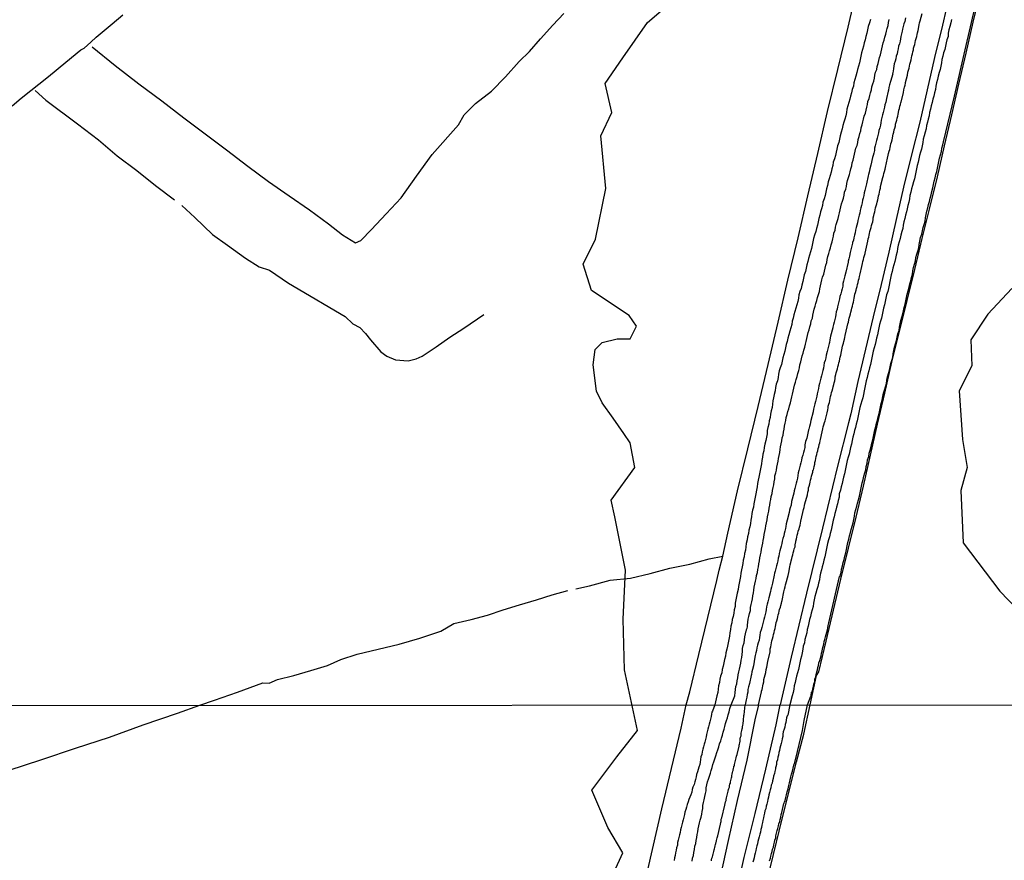
# Model space of a CAD drawing. Units: millimetres. Extents: x 192780 to 195188, y 1652122 to 1654894.
# Drawn here: x 193849 to 193965, y 1652658 to 1652757 of the extents above; entities that cross this region are included whole.
import ezdxf

# ---------------------------------------------------------------- set-up
doc = ezdxf.new("R2010")
doc.units = ezdxf.units.MM
for name, color, linetype in [('V-BANHADO', 3, 'Continuous'), ('V-CANAL', 4, 'Continuous'), ('V-LOTE', 1, 'Continuous'), ('V-REFERENCIA', 42, 'Continuous'), ('V-TESTADA', 5, 'Continuous'), ('V-VALETA', 6, 'Continuous'), ('X-LIMITE_1000', 7, 'Continuous')]:
    doc.layers.add(name, color=color, linetype=linetype)

msp = doc.modelspace()

# ---------------------------------------------------------------- linework, layer by layer
at = {"layer": 'V-BANHADO'}
for points in [[(193936.48, 1652654.9), (193938.53, 1652663.27), (193940.2, 1652669.99), (193941.09, 1652673.21), (193942.58, 1652680.12), (193942.82, 1652680.53), (193943.68, 1652684.16), (193944.54, 1652687.79), (193945.4, 1652691.42), (193946.31, 1652695.06), (193947.22, 1652698.7), (193948.08, 1652702.34), (193948.91, 1652705.98), (193949.74, 1652709.62), (193950.57, 1652713.26), (193951.43, 1652716.89), (193952.32, 1652720.52), (193953.21, 1652724.15), (193954.1, 1652727.78), (193954.99, 1652731.41), (193955.88, 1652735.04), (193956.77, 1652738.67), (193957.61, 1652742.3), (193958.45, 1652745.93), (193959.29, 1652749.56), (193960.13, 1652753.19), (193960.97, 1652756.82), (193961.81, 1652760.45)], [(193918.8, 1652657.06), (193919.81, 1652659.28), (193918.06, 1652662.25), (193916.15, 1652666.64), (193919.11, 1652670.56), (193921.54, 1652673.66), (193920.02, 1652680.78), (193920.02, 1652680.78), (193919.84, 1652686.71), (193920.11, 1652692.49), (193918.85, 1652698.73), (193918.45, 1652700.7), (193921.23, 1652704.53), (193920.65, 1652707.44), (193919.93, 1652708.53), (193918.67, 1652710.31), (193917.37, 1652712.11), (193916.7, 1652713.51), (193916.34, 1652716.59), (193916.56, 1652718.38), (193917.37, 1652719.23), (193919.16, 1652719.64), (193920.67, 1652719.64), (193921.43, 1652721.15), (193920.56, 1652722.37), (193916.14, 1652725.31), (193915.15, 1652728.4), (193916.59, 1652731.36), (193917.8, 1652737.3), (193917.22, 1652743.47), (193918.52, 1652746.24), (193917.75, 1652749.63), (193919.82, 1652752.63), (193922.69, 1652756.78), (193924.58, 1652758.39)], [(193965.49, 1652725.55), (193962.68, 1652722.54), (193960.68, 1652719.51), (193960.8, 1652716.49), (193959.33, 1652713.53), (193959.71, 1652707.81), (193960.25, 1652704.53), (193959.5, 1652701.83), (193959.81, 1652695.68), (193964.08, 1652690.02), (193967.19, 1652686.81)]]:
    msp.add_lwpolyline(points, dxfattribs=at)
at = {"layer": 'V-CANAL'}
for points in [[(193937.04, 1652658.35), (193937.15, 1652658.65), (193937.19, 1652658.91), (193937.28, 1652659.21), (193937.34, 1652659.46), (193937.41, 1652659.72), (193937.49, 1652659.97), (193937.53, 1652660.23), (193937.64, 1652660.53), (193937.68, 1652660.78), (193937.77, 1652661.04), (193937.79, 1652661.3), (193937.87, 1652661.59), (193937.94, 1652661.89), (193938, 1652662.15), (193938.11, 1652662.45), (193938.15, 1652662.7), (193938.24, 1652662.96), (193938.28, 1652663.21), (193938.36, 1652663.47), (193938.41, 1652663.77), (193938.49, 1652664.02), (193938.72, 1652665.06), (193938.77, 1652665.11), (193938.81, 1652665.28), (193938.83, 1652665.32), (193938.88, 1652665.43), (193938.94, 1652665.77), (193939.03, 1652666.11), (193939.13, 1652666.45), (193939.22, 1652666.8), (193939.3, 1652667.18), (193939.39, 1652667.52), (193939.39, 1652667.52), (193939.47, 1652667.86), (193939.54, 1652668.2), (193939.62, 1652668.54), (193939.73, 1652668.89), (193939.81, 1652669.23), (193939.9, 1652669.57), (193940.01, 1652669.91), (193940.09, 1652670.25), (193940.13, 1652670.35), (193940.91, 1652673.64), (193941.11, 1652674.82), (193941.51, 1652676.68), (193941.9, 1652677.69), (193941.93, 1652677.73), (193941.95, 1652677.92), (193941.99, 1652677.99), (193941.99, 1652678.14), (193942.04, 1652678.18), (193942.08, 1652678.29), (193942.12, 1652678.55), (193942.21, 1652678.85), (193942.25, 1652679.11), (193942.36, 1652679.41), (193942.36, 1652679.67), (193942.47, 1652679.97), (193942.53, 1652680.23), (193942.59, 1652680.53), (193942.68, 1652680.78), (193942.72, 1652681.04), (193942.81, 1652681.3), (193942.85, 1652681.6), (193942.96, 1652681.86), (193943.02, 1652682.16), (193943.11, 1652682.42), (193943.15, 1652682.72), (193943.22, 1652682.97), (193943.28, 1652683.23), (193943.34, 1652683.53), (193943.41, 1652683.79), (193943.48, 1652684.09), (193943.54, 1652684.35), (193943.61, 1652684.65), (193943.69, 1652684.91), (193943.76, 1652685.21), (193943.84, 1652685.46), (193943.91, 1652685.72), (193943.93, 1652685.98), (193943.99, 1652686.28), (193945.26, 1652691.74), (193945.34, 1652691.77), (193945.39, 1652691.97), (193945.43, 1652692.14), (193945.45, 1652692.21), (193945.49, 1652692.59), (193945.6, 1652692.98), (193945.71, 1652693.37), (193945.8, 1652693.75), (193945.9, 1652694.14), (193945.99, 1652694.52), (193946.1, 1652694.91), (193946.18, 1652695.34), (193946.24, 1652695.73), (193946.35, 1652696.11), (193946.44, 1652696.5), (193946.55, 1652696.89), (193946.63, 1652697.27), (193946.76, 1652697.66), (193946.85, 1652698.05), (193946.95, 1652698.43), (193947.02, 1652698.82), (193947.08, 1652699.21), (193947.19, 1652699.59), (193947.28, 1652699.98), (193947.38, 1652700.36), (193947.49, 1652700.75), (193947.6, 1652701.18), (193947.68, 1652701.57), (193947.75, 1652701.95), (193947.83, 1652702.34), (193947.94, 1652702.73), (193948.03, 1652703.11), (193948.13, 1652703.5), (193948.22, 1652703.89), (193948.35, 1652704.27), (193948.41, 1652704.66), (193948.5, 1652705.05), (193948.56, 1652705.43), (193948.69, 1652705.82), (193948.76, 1652706.2), (193948.86, 1652706.59), (193948.97, 1652707.02), (193949.08, 1652707.41), (193949.19, 1652707.79), (193949.25, 1652708.18), (193949.32, 1652708.57), (193949.42, 1652708.95), (193949.53, 1652709.34), (193949.62, 1652709.73), (193949.72, 1652710.11), (193949.81, 1652710.5), (193949.94, 1652710.89), (193950, 1652711.27), (193950.07, 1652711.66), (193950.15, 1652712.05), (193950.28, 1652712.43), (193950.37, 1652712.86), (193950.45, 1652713.25), (193950.56, 1652713.63), (193950.67, 1652714.02), (193950.78, 1652714.41), (193950.82, 1652714.79), (193950.91, 1652715.18), (193950.91, 1652715.18), (193951.01, 1652715.57), (193951.12, 1652715.95), (193951.21, 1652716.34), (193951.31, 1652716.73), (193951.4, 1652717.11), (193951.51, 1652717.5), (193951.57, 1652717.89), (193951.66, 1652718.27), (193951.74, 1652718.66), (193951.85, 1652719.04), (193951.94, 1652719.43), (193952.04, 1652719.86), (193952.13, 1652720.25), (193952.26, 1652720.63), (193952.32, 1652721.02), (193952.39, 1652721.41), (193952.47, 1652721.79), (193952.6, 1652722.18), (193952.69, 1652722.57), (193952.77, 1652722.95), (193952.86, 1652723.34), (193952.99, 1652723.73), (193953.05, 1652724.11), (193953.14, 1652724.5), (193953.2, 1652724.88), (193953.33, 1652725.27), (193953.44, 1652725.7), (193953.52, 1652726.09), (193953.63, 1652726.47), (193953.72, 1652726.86), (193953.82, 1652727.25), (193953.89, 1652727.63), (193953.97, 1652728.02), (193954.06, 1652728.41), (193954.19, 1652728.79), (193954.25, 1652729.18), (193954.36, 1652729.57), (193954.45, 1652729.95), (193954.58, 1652730.34), (193954.62, 1652730.72), (193954.7, 1652731.11), (193954.79, 1652731.54), (193954.92, 1652731.93), (193955, 1652732.31), (193955.09, 1652732.7), (193955.22, 1652733.09), (193955.31, 1652733.47), (193955.37, 1652733.86), (193955.46, 1652734.25), (193955.54, 1652734.63), (193955.65, 1652735.02), (193955.73, 1652735.41), (193955.82, 1652735.79), (193955.91, 1652736.18), (193956.04, 1652736.56), (193956.1, 1652736.95), (193956.21, 1652737.38), (193956.29, 1652737.77), (193956.38, 1652738.15), (193956.51, 1652738.54), (193956.59, 1652738.93), (193956.68, 1652739.31), (193956.77, 1652739.7), (193956.87, 1652740.09), (193956.94, 1652740.47), (193957.02, 1652740.86), (193957.11, 1652741.25), (193957.24, 1652741.63), (193957.3, 1652742.02), (193957.41, 1652742.41), (193957.5, 1652742.79), (193958.77, 1652748.15), (193960.02, 1652753.57), (193961.27, 1652758.99)], [(193948.89, 1652757.13), (193948.78, 1652756.75), (193948.65, 1652756.32), (193948.56, 1652755.93), (193948.48, 1652755.55), (193948.37, 1652755.16), (193948.29, 1652754.77), (193948.18, 1652754.39), (193948.09, 1652754), (193947.96, 1652753.61), (193947.83, 1652753.23), (193947.75, 1652752.84), (193947.68, 1652752.45), (193947.6, 1652752.07), (193947.49, 1652751.68), (193947.36, 1652751.29), (193947.28, 1652750.91), (193947.17, 1652750.48), (193947.06, 1652750.09), (193946.95, 1652749.71), (193946.89, 1652749.32), (193946.76, 1652748.93), (193946.67, 1652748.55), (193946.57, 1652748.16), (193946.46, 1652747.77), (193946.37, 1652747.39), (193946.24, 1652747), (193946.12, 1652746.61), (193946.07, 1652746.23), (193945.99, 1652745.84), (193945.9, 1652745.45), (193945.77, 1652745.07), (193945.64, 1652744.68), (193945.64, 1652744.68), (193945.56, 1652744.29), (193945.47, 1652743.91), (193945.34, 1652743.48), (193945.28, 1652743.09), (193945.17, 1652742.71), (193945.04, 1652742.32), (193944.96, 1652741.93), (193944.87, 1652741.55), (193944.78, 1652741.16), (193944.66, 1652740.77), (193944.53, 1652740.39), (193944.46, 1652740), (193944.38, 1652739.61), (193944.27, 1652739.23), (193944.18, 1652738.84), (193944.05, 1652738.45), (193943.93, 1652738.07), (193943.84, 1652737.64), (193943.73, 1652737.25), (193943.67, 1652736.87), (193943.58, 1652736.48), (193943.45, 1652736.09), (193943.32, 1652735.71), (193943.26, 1652735.32), (193943.13, 1652734.93), (193943.05, 1652734.55), (193942.94, 1652734.16), (193942.85, 1652733.77), (193942.77, 1652733.39), (193942.66, 1652733), (193942.55, 1652732.61), (193942.47, 1652732.23), (193942.34, 1652731.8), (193942.21, 1652731.41), (193942.12, 1652731.03), (193942.06, 1652730.64), (193941.97, 1652730.25), (193941.86, 1652729.87), (193941.74, 1652729.48), (193941.63, 1652729.09), (193941.54, 1652728.71), (193941.44, 1652728.32), (193941.35, 1652727.93), (193941.26, 1652727.55), (193941.13, 1652727.16), (193941.05, 1652726.77), (193940.94, 1652726.39), (193940.83, 1652725.96), (193940.75, 1652725.57), (193940.62, 1652725.19), (193940.49, 1652724.8), (193940.45, 1652724.41), (193940.36, 1652724.03), (193940.25, 1652723.64), (193940.15, 1652723.25), (193940.02, 1652722.87), (193939.89, 1652722.48), (193939.8, 1652722.09), (193939.72, 1652721.71), (193939.67, 1652721.32), (193939.55, 1652720.93), (193939.42, 1652720.55), (193939.31, 1652720.12), (193939.2, 1652719.73), (193939.1, 1652719.35), (193939.01, 1652718.96), (193938.9, 1652718.57), (193938.84, 1652718.19), (193938.73, 1652717.8), (193938.62, 1652717.41), (193938.54, 1652717.03), (193938.43, 1652716.64), (193938.3, 1652716.25), (193938.19, 1652715.87), (193938.09, 1652715.48), (193938.04, 1652715.09), (193937.96, 1652714.71), (193937.83, 1652714.32), (193937.74, 1652713.93), (193937.7, 1652713.55), (193937.57, 1652713.12), (193937.51, 1652712.73), (193937.44, 1652712.35), (193937.38, 1652711.96), (193937.34, 1652711.57), (193937.23, 1652711.19), (193937.16, 1652710.8), (193937.1, 1652710.41), (193937.01, 1652710.03), (193936.95, 1652709.64), (193936.84, 1652709.25), (193936.78, 1652708.87), (193936.75, 1652708.48), (193936.69, 1652708.09), (193936.61, 1652707.71), (193936.5, 1652707.28), (193936.43, 1652706.89), (193936.37, 1652706.51), (193936.26, 1652706.12), (193936.22, 1652705.73), (193936.22, 1652705.73), (193936.15, 1652705.35), (193936.09, 1652704.96), (193936.02, 1652704.57), (193935.96, 1652704.19), (193935.88, 1652703.8), (193935.77, 1652703.41), (193935.7, 1652703.03), (193935.64, 1652702.64), (193935.58, 1652702.25), (193935.51, 1652701.87), (193935.42, 1652701.44), (193935.36, 1652701.05), (193935.29, 1652700.67), (193935.19, 1652700.28), (193935.15, 1652699.89), (193935.04, 1652699.51), (193934.97, 1652699.12), (193934.91, 1652698.73), (193934.85, 1652698.35), (193934.8, 1652697.96), (193934.72, 1652697.57), (193934.63, 1652697.19), (193934.56, 1652696.8), (193934.46, 1652696.41), (193934.42, 1652696.03), (193934.31, 1652695.6), (193934.26, 1652695.21), (193934.22, 1652694.83), (193934.11, 1652694.44), (193934.05, 1652694.05), (193933.96, 1652693.67), (193933.9, 1652693.28), (193933.83, 1652692.89), (193933.73, 1652692.51), (193933.69, 1652692.12), (193933.62, 1652691.73), (193933.56, 1652691.35), (193933.49, 1652690.96), (193933.38, 1652690.57), (193933.34, 1652690.19), (193933.23, 1652689.76), (193933.17, 1652689.37), (193933.1, 1652688.99), (193933.02, 1652688.6), (193933, 1652688.21), (193932.89, 1652687.83), (193932.83, 1652687.44), (193932.76, 1652687.05), (193932.65, 1652686.67), (193932.61, 1652686.28), (193932.5, 1652685.89), (193932.44, 1652685.51), (193932.39, 1652685.12), (193932.33, 1652684.73), (193932.25, 1652684.35), (193932.2, 1652683.96), (193932.12, 1652683.57), (193932.03, 1652683.19), (193931.9, 1652682.76), (193931.86, 1652682.37), (193931.75, 1652681.99), (193931.69, 1652681.6), (193931.6, 1652681.21), (193931.47, 1652680.83), (193931.43, 1652680.44), (193931.3, 1652680.05), (193931.21, 1652679.67), (193931.15, 1652679.28), (193931.06, 1652678.89), (193931.02, 1652678.51), (193930.96, 1652678.12), (193930.85, 1652677.73), (193930.6, 1652676.67), (193930.35, 1652675.92), (193930.28, 1652675.79), (193930.24, 1652675.58), (193930.18, 1652675.28), (193930.09, 1652674.98), (193930.03, 1652674.68), (193929.94, 1652674.39), (193929.86, 1652674.09), (193929.79, 1652673.79), (193929.71, 1652673.49), (193929.65, 1652673.19), (193929.58, 1652672.89), (193929.52, 1652672.59), (193929.45, 1652672.3), (193929.37, 1652672.04), (193929.3, 1652671.74), (193929.22, 1652671.44), (193929.13, 1652671.15), (193929.07, 1652670.85), (193928.98, 1652670.55), (193928.94, 1652670.25), (193928.9, 1652669.95), (193928.84, 1652669.65), (193928.73, 1652669.35), (193928.64, 1652669.06), (193928.58, 1652668.8), (193928.47, 1652668.5), (193928.43, 1652668.2), (193928.34, 1652667.9), (193928.26, 1652667.61), (193928.17, 1652667.31), (193928.05, 1652667.01), (193927.94, 1652666.71), (193927.9, 1652666.41), (193927.79, 1652666.11), (193927.66, 1652665.82), (193927.58, 1652665.56), (193927.47, 1652665.26), (193927.36, 1652664.96), (193927.28, 1652664.66), (193927.19, 1652664.37), (193927.11, 1652664.07), (193927.04, 1652663.77), (193926.96, 1652663.47), (193926.89, 1652663.17), (193926.81, 1652662.87), (193926.72, 1652662.57), (193926.68, 1652662.28), (193926.6, 1652661.98), (193926.55, 1652661.68), (193926.47, 1652661.38), (193926.38, 1652661.08), (193926.32, 1652660.78), (193926.23, 1652660.49), (193926.23, 1652660.19), (193926.13, 1652659.89), (193926.08, 1652659.59), (193926, 1652659.29), (193925.96, 1652658.99), (193925.87, 1652658.69), (193925.83, 1652658.4)], [(193927.96, 1652658.31), (193928, 1652658.65), (193928.11, 1652658.99), (193928.15, 1652659.33), (193928.24, 1652659.68), (193928.28, 1652660.06), (193928.37, 1652660.4), (193928.43, 1652660.74), (193928.49, 1652661.08), (193928.54, 1652661.42), (193928.62, 1652661.76), (193928.64, 1652662.11), (193928.75, 1652662.45), (193928.81, 1652662.79), (193928.88, 1652663.13), (193929.01, 1652663.47), (193929.07, 1652663.81), (193929.13, 1652664.15), (193929.2, 1652664.49), (193929.22, 1652664.83), (193929.3, 1652665.18), (193929.37, 1652665.52), (193929.45, 1652665.9), (193929.52, 1652666.24), (193929.58, 1652666.58), (193929.6, 1652666.92), (193929.69, 1652667.27), (193929.77, 1652667.61), (193929.86, 1652667.95), (193929.99, 1652668.29), (193930.11, 1652668.63), (193930.2, 1652668.97), (193930.29, 1652669.31), (193930.39, 1652669.65), (193930.5, 1652669.99), (193930.63, 1652670.33), (193930.75, 1652670.68), (193930.84, 1652671.06), (193930.97, 1652671.4), (193931.07, 1652671.74), (193931.18, 1652672.08), (193931.31, 1652672.42), (193931.41, 1652672.77), (193931.5, 1652673.11), (193931.61, 1652673.45), (193931.73, 1652673.79), (193931.8, 1652674.13), (193931.88, 1652674.47), (193931.99, 1652674.81), (193932.12, 1652675.15), (193932.2, 1652675.49), (193932.29, 1652675.84), (193932.37, 1652676.22), (193932.53, 1652676.68), (193932.97, 1652677.74), (193933, 1652678.12), (193933.06, 1652678.46), (193933.1, 1652678.81), (193933.19, 1652679.15), (193933.25, 1652679.5), (193933.32, 1652679.84), (193933.36, 1652680.18), (193933.45, 1652680.53), (193933.53, 1652680.87), (193933.6, 1652681.21), (193933.66, 1652681.56), (193933.71, 1652681.9), (193933.77, 1652682.24), (193933.81, 1652682.59), (193933.86, 1652682.93), (193933.86, 1652683.27), (193933.94, 1652683.62), (193934.05, 1652683.96), (193934.11, 1652684.3), (193934.14, 1652684.65), (193934.22, 1652684.99), (193934.31, 1652685.34), (193934.35, 1652685.42), (193934.35, 1652685.51), (193934.43, 1652685.68), (193934.46, 1652685.83), (193934.46, 1652686.02), (193934.5, 1652686.37), (193934.54, 1652686.71), (193934.63, 1652687.05), (193934.69, 1652687.4), (193934.8, 1652687.74), (193934.82, 1652688.08), (193934.89, 1652688.43), (193934.97, 1652688.77), (193935.04, 1652689.11), (193935.1, 1652689.46), (193935.14, 1652689.8), (193935.19, 1652690.14), (193935.25, 1652690.49), (193935.32, 1652690.83), (193935.4, 1652691.18), (193935.47, 1652691.52), (193935.53, 1652691.86), (193935.62, 1652692.21), (193935.66, 1652692.55), (193935.75, 1652692.89), (193935.79, 1652693.24), (193935.85, 1652693.58), (193935.92, 1652693.92), (193935.98, 1652694.27), (193936.05, 1652694.61), (193936.11, 1652694.95), (193936.18, 1652695.3), (193936.24, 1652695.64), (193936.31, 1652695.98), (193936.37, 1652696.33), (193936.41, 1652696.67), (193936.48, 1652697.02), (193936.56, 1652697.36), (193936.61, 1652697.7), (193936.69, 1652698.05), (193936.76, 1652698.39), (193936.82, 1652698.73), (193936.89, 1652699.08), (193936.95, 1652699.42), (193937.01, 1652699.76), (193937.06, 1652700.11), (193937.12, 1652700.45), (193937.18, 1652700.79), (193937.25, 1652701.14), (193937.34, 1652701.48), (193937.4, 1652701.82), (193937.46, 1652702.17), (193937.55, 1652702.51), (193937.59, 1652702.86), (193937.66, 1652703.2), (193937.68, 1652703.54), (193937.79, 1652703.89), (193937.85, 1652704.23), (193937.91, 1652704.57), (193937.98, 1652704.92), (193938.04, 1652705.26), (193938.11, 1652705.6), (193938.17, 1652705.95), (193938.24, 1652706.29), (193938.3, 1652706.63), (193938.32, 1652706.98), (193938.41, 1652707.32), (193938.5, 1652707.67), (193938.54, 1652708.01), (193938.64, 1652708.35), (193938.69, 1652708.7), (193938.77, 1652709.04), (193938.82, 1652709.38), (193938.88, 1652709.73), (193938.94, 1652710.07), (193939.01, 1652710.41), (193939.12, 1652710.76), (193939.12, 1652710.76), (193939.2, 1652711.1), (193939.31, 1652711.44), (193939.37, 1652711.79), (193939.5, 1652712.13), (193939.59, 1652712.47), (193939.67, 1652712.82), (193939.74, 1652713.16), (193939.8, 1652713.51), (193939.91, 1652713.85), (193939.98, 1652714.19), (193940.1, 1652714.54), (193940.19, 1652714.88), (193940.28, 1652715.22), (193940.36, 1652715.57), (193940.49, 1652715.91), (193940.55, 1652716.25), (193940.62, 1652716.6), (193940.71, 1652716.94), (193940.79, 1652717.28), (193940.88, 1652717.63), (193940.98, 1652717.97), (193941.09, 1652718.31), (193941.18, 1652718.66), (193941.26, 1652719), (193941.33, 1652719.35), (193941.44, 1652719.69), (193941.52, 1652720.03), (193941.58, 1652720.38), (193941.69, 1652720.72), (193941.78, 1652721.06), (193941.89, 1652721.41), (193941.95, 1652721.75), (193942.08, 1652722.09), (193942.14, 1652722.44), (193942.21, 1652722.78), (193942.29, 1652723.12), (193942.42, 1652723.47), (193942.49, 1652723.81), (193942.59, 1652724.15), (193942.68, 1652724.5), (193942.81, 1652724.84), (193942.9, 1652725.19), (193942.96, 1652725.53), (193943.02, 1652725.87), (193943.11, 1652726.22), (193943.2, 1652726.56), (193943.28, 1652726.9), (193943.41, 1652727.25), (193943.5, 1652727.59), (193943.58, 1652727.93), (193943.67, 1652728.28), (193943.77, 1652728.62), (193943.82, 1652728.96), (193943.91, 1652729.31), (193944.01, 1652729.65), (193944.1, 1652729.99), (193944.21, 1652730.34), (193944.27, 1652730.68), (193944.4, 1652731.03), (193944.48, 1652731.37), (193944.55, 1652731.71), (193944.61, 1652732.06), (193944.74, 1652732.4), (193944.81, 1652732.74), (193944.89, 1652733.09), (193945, 1652733.43), (193945.09, 1652733.77), (193945.17, 1652734.12), (193945.26, 1652734.46), (193945.36, 1652734.8), (193945.43, 1652735.15), (193945.51, 1652735.49), (193945.6, 1652735.83), (193945.73, 1652736.18), (193945.8, 1652736.52), (193945.86, 1652736.87), (193945.99, 1652737.21), (193946.07, 1652737.55), (193946.14, 1652737.9), (193946.2, 1652738.24), (193946.33, 1652738.58), (193946.42, 1652738.93), (193946.5, 1652739.27), (193946.59, 1652739.61), (193946.72, 1652739.96), (193946.76, 1652740.3), (193946.85, 1652740.64), (193946.95, 1652740.99), (193947.02, 1652741.33), (193947.1, 1652741.68), (193947.19, 1652742.02), (193947.32, 1652742.36), (193947.4, 1652742.71), (193947.47, 1652743.05), (193947.58, 1652743.39), (193947.66, 1652743.74), (193947.75, 1652744.08), (193947.79, 1652744.42), (193947.92, 1652744.77), (193948.01, 1652745.11), (193948.01, 1652745.11), (193948.09, 1652745.45), (193948.18, 1652745.8), (193948.31, 1652746.14), (193948.39, 1652746.48), (193948.48, 1652746.83), (193948.56, 1652747.17), (193948.61, 1652747.52), (193948.74, 1652747.86), (193948.82, 1652748.2), (193948.91, 1652748.55), (193949.04, 1652748.89), (193949.08, 1652749.23), (193949.16, 1652749.58), (193949.29, 1652749.92), (193949.38, 1652750.26), (193949.42, 1652750.61), (193949.51, 1652750.95), (193949.64, 1652751.29), (193949.7, 1652751.64), (193949.81, 1652751.98), (193949.89, 1652752.32), (193949.98, 1652752.67), (193950.07, 1652753.01), (193950.15, 1652753.36), (193950.24, 1652753.7), (193950.3, 1652754.04), (193950.39, 1652754.39), (193950.5, 1652754.73), (193950.6, 1652755.07), (193950.69, 1652755.42), (193950.8, 1652755.76), (193950.88, 1652756.1), (193950.97, 1652756.45), (193951.03, 1652756.79), (193951.1, 1652757.13)], [(193958.42, 1652757.13), (193958.35, 1652756.75), (193958.23, 1652756.32), (193958.12, 1652755.93), (193958.03, 1652755.55), (193958.01, 1652755.16), (193957.88, 1652754.77), (193957.8, 1652754.39), (193957.71, 1652754), (193957.62, 1652753.61), (193957.5, 1652753.23), (193957.41, 1652752.84), (193957.3, 1652752.45), (193957.26, 1652752.07), (193957.15, 1652751.68), (193957.07, 1652751.29), (193956.98, 1652750.91), (193956.87, 1652750.48), (193956.77, 1652750.09), (193956.66, 1652749.71), (193956.57, 1652749.32), (193956.53, 1652748.93), (193956.42, 1652748.55), (193956.34, 1652748.16), (193956.23, 1652747.77), (193956.14, 1652747.39), (193956.04, 1652747), (193955.95, 1652746.61), (193955.84, 1652746.23), (193955.8, 1652745.84), (193955.69, 1652745.45), (193955.61, 1652745.07), (193955.5, 1652744.68), (193955.43, 1652744.29), (193955.31, 1652743.91), (193955.22, 1652743.48), (193955.11, 1652743.09), (193955.05, 1652742.71), (193954.96, 1652742.32), (193954.88, 1652741.93), (193954.77, 1652741.55), (193954.68, 1652741.16), (193954.58, 1652740.77), (193954.49, 1652740.39), (193954.38, 1652740), (193954.32, 1652739.61), (193954.23, 1652739.23), (193954.15, 1652738.84), (193954.06, 1652738.45), (193953.95, 1652738.07), (193953.85, 1652737.64), (193953.72, 1652737.25), (193953.65, 1652736.87), (193953.54, 1652736.48), (193953.48, 1652736.09), (193953.4, 1652735.71), (193953.31, 1652735.32), (193953.2, 1652734.93), (193953.12, 1652734.55), (193953.01, 1652734.16), (193952.92, 1652733.77), (193952.84, 1652733.39), (193952.75, 1652733), (193952.69, 1652732.61), (193952.6, 1652732.23), (193952.47, 1652731.8), (193952.39, 1652731.41), (193952.26, 1652731.03), (193952.17, 1652730.64), (193952.08, 1652730.25), (193952.02, 1652729.87), (193951.91, 1652729.48), (193951.85, 1652729.09), (193951.76, 1652728.71), (193951.66, 1652728.32), (193951.53, 1652727.93), (193951.46, 1652727.55), (193951.35, 1652727.16), (193951.27, 1652726.77), (193951.18, 1652726.39), (193951.1, 1652725.96), (193951.01, 1652725.57), (193950.93, 1652725.19), (193950.8, 1652724.8), (193950.71, 1652724.41), (193950.62, 1652724.03), (193950.54, 1652723.64), (193950.54, 1652723.64), (193950.45, 1652723.25), (193950.37, 1652722.87), (193950.28, 1652722.48), (193950.2, 1652722.09), (193950.07, 1652721.71), (193949.98, 1652721.32), (193949.87, 1652720.93), (193949.81, 1652720.55), (193949.72, 1652720.12), (193949.62, 1652719.73), (193949.53, 1652719.35), (193949.47, 1652718.96), (193949.34, 1652718.57), (193949.23, 1652718.19), (193949.14, 1652717.8), (193949.06, 1652717.41), (193948.97, 1652717.03), (193948.89, 1652716.64), (193948.8, 1652716.25), (193948.72, 1652715.87), (193948.61, 1652715.48), (193948.5, 1652715.09), (193948.41, 1652714.71), (193948.33, 1652714.32), (193948.24, 1652713.93), (193948.16, 1652713.55), (193948.07, 1652713.12), (193947.99, 1652712.73), (193947.88, 1652712.35), (193947.75, 1652711.96), (193947.66, 1652711.57), (193947.56, 1652711.19), (193947.51, 1652710.8), (193947.43, 1652710.41), (193947.34, 1652710.03), (193947.21, 1652709.64), (193947.15, 1652709.25), (193947.02, 1652708.87), (193946.93, 1652708.48), (193946.83, 1652708.09), (193946.76, 1652707.71), (193946.67, 1652707.28), (193946.57, 1652706.89), (193946.48, 1652706.51), (193946.4, 1652706.12), (193946.29, 1652705.73), (193946.18, 1652705.35), (193946.1, 1652704.96), (193946.01, 1652704.57), (193945.94, 1652704.19), (193945.84, 1652703.8), (193945.75, 1652703.41), (193945.67, 1652703.03), (193945.56, 1652702.64), (193945.45, 1652702.25), (193945.37, 1652701.87), (193945.24, 1652701.44), (193945.21, 1652701.05), (193945.11, 1652700.67), (193945.02, 1652700.28), (193944.92, 1652699.89), (193944.83, 1652699.51), (193944.72, 1652699.12), (193944.62, 1652698.73), (193944.51, 1652698.35), (193944.44, 1652697.96), (193944.36, 1652697.57), (193944.27, 1652697.19), (193944.16, 1652696.8), (193944.08, 1652696.41), (193943.97, 1652696.03), (193943.86, 1652695.6), (193943.78, 1652695.21), (193943.69, 1652694.83), (193943.63, 1652694.44), (193943.52, 1652694.05), (193943.43, 1652693.67), (193943.33, 1652693.28), (193943.24, 1652692.89), (193943.13, 1652692.51), (193943.05, 1652692.12), (193942.96, 1652691.73), (193942.9, 1652691.35), (193942.79, 1652690.96), (193942.7, 1652690.57), (193942.6, 1652690.19), (193942.49, 1652689.76), (193942.38, 1652689.37), (193942.3, 1652688.99), (193942.21, 1652688.6), (193942.15, 1652688.21), (193942.04, 1652687.83), (193941.95, 1652687.44), (193941.84, 1652687.05), (193941.74, 1652686.67), (193941.65, 1652686.28), (193941.57, 1652685.89), (193941.46, 1652685.51), (193941.42, 1652685.12), (193941.31, 1652684.73), (193941.31, 1652684.73), (193941.2, 1652684.35), (193941.14, 1652683.96), (193941.01, 1652683.57), (193940.97, 1652683.19), (193940.86, 1652682.76), (193940.79, 1652682.37), (193940.68, 1652681.99), (193940.6, 1652681.6), (193940.51, 1652681.21), (193940.43, 1652680.83), (193940.32, 1652680.44), (193940.23, 1652680.05), (193940.13, 1652679.67), (193940.06, 1652679.28), (193939.95, 1652678.89), (193939.89, 1652678.51), (193939.8, 1652678.12), (193939.72, 1652677.73), (193939.44, 1652676.68), (193939.18, 1652675.47), (193939.11, 1652675.39), (193939.09, 1652675.26), (193939.05, 1652675.15), (193938.98, 1652674.85), (193938.96, 1652674.6), (193938.88, 1652674.34), (193938.83, 1652674.04), (193938.75, 1652673.79), (193938.66, 1652673.49), (193938.62, 1652673.23), (193938.6, 1652672.94), (193938.54, 1652672.68), (193938.47, 1652672.42), (193938.41, 1652672.13), (193938.34, 1652671.87), (193938.26, 1652671.57), (193938.22, 1652671.32), (193938.15, 1652671.06), (193938.09, 1652670.76), (193938.02, 1652670.51), (193937.96, 1652670.21), (193937.87, 1652669.95), (193937.85, 1652669.65), (193937.79, 1652669.4), (193937.77, 1652669.33), (193937.75, 1652669.31), (193937.75, 1652669.14), (193937.66, 1652668.84), (193937.62, 1652668.59), (193937.51, 1652668.29), (193937.47, 1652668.03), (193937.38, 1652667.73), (193937.34, 1652667.48), (193937.25, 1652667.22), (193937.19, 1652666.92), (193937.13, 1652666.67), (193937.04, 1652666.37), (193936.98, 1652666.11), (193936.91, 1652665.82), (193936.85, 1652665.56), (193936.79, 1652665.3), (193936.72, 1652665.01), (193936.66, 1652664.75), (193936.6, 1652664.45), (193936.51, 1652664.2), (193936.44, 1652663.94), (193936.36, 1652663.64), (193936.32, 1652663.39), (193936.27, 1652663.09), (193936.23, 1652662.83), (193936.15, 1652662.53), (193936.1, 1652662.28), (193936.02, 1652662.02), (193935.98, 1652661.72), (193935.89, 1652661.47), (193935.81, 1652661.17), (193935.74, 1652660.91), (193935.68, 1652660.61), (193935.61, 1652660.36), (193935.57, 1652660.1), (193935.49, 1652659.8), (193935.42, 1652659.55), (193935.36, 1652659.25), (193935.29, 1652658.99), (193935.23, 1652658.69), (193935.15, 1652658.44), (193935.1, 1652658.18)]]:
    msp.add_lwpolyline(points, dxfattribs=at)
at = {"layer": 'V-LOTE'}
for points in [[(193927.23, 1652676.67), (193927.66, 1652678.21), (193928.72, 1652682.58), (193929.44, 1652685.48), (193930.16, 1652688.38), (193930.85, 1652691.28), (193931.13, 1652692.46), (193931.55, 1652694.14), (193932.16, 1652696.84), (193933.27, 1652701.79), (193934.48, 1652706.74), (193935.69, 1652711.69), (193936.9, 1652716.64), (193938.05, 1652721.59), (193939.2, 1652726.54), (193940.41, 1652731.49), (193941.56, 1652736.44), (193942.71, 1652741.39), (193943.86, 1652746.34), (193945.07, 1652751.29), (193946.28, 1652756.24), (193947.43, 1652761.19)], [(193958.22, 1652760.28), (193957.35, 1652756.48), (193956.44, 1652752.68), (193955.57, 1652748.88), (193954.7, 1652745.08), (193953.74, 1652741.26), (193952.78, 1652737.44), (193951.91, 1652733.64), (193951.04, 1652729.84), (193950.17, 1652726.04), (193949.21, 1652722.24), (193948.3, 1652718.44), (193947.43, 1652714.64), (193946.59, 1652710.84), (193946.33, 1652709.79), (193945.04, 1652704.7), (193943.26, 1652697.43), (193941.38, 1652689.79), (193939.57, 1652682.25), (193938.3, 1652676.68)], [(193903.88, 1652578.36), (193905.01, 1652583.16), (193906.14, 1652587.96), (193907.33, 1652592.74), (193908.52, 1652597.52), (193909.65, 1652602.32), (193910.78, 1652607.12), (193911.91, 1652611.92), (193913.04, 1652616.72), (193914.19, 1652621.5), (193915.32, 1652626.28), (193916.45, 1652631.06), (193917.58, 1652635.84), (193918.71, 1652640.62), (193919.84, 1652645.4), (193921.01, 1652650.16), (193922.18, 1652654.92), (193923.29, 1652659.68), (193924.4, 1652664.44), (193925.51, 1652669.2), (193926.66, 1652673.94), (193927.23, 1652676.67)], [(193917.26, 1652581.48), (193917.86, 1652586.72), (193918.22, 1652591.43), (193919.26, 1652596.52), (193920.53, 1652601.59), (193921.74, 1652606.76), (193923.03, 1652611.93), (193924.26, 1652617.1), (193925.45, 1652622.31), (193926.68, 1652627.52), (193927.91, 1652632.73), (193929.22, 1652637.9), (193930.45, 1652643.09), (193931.66, 1652648.3), (193932.87, 1652653.51), (193934.08, 1652658.72), (193935.37, 1652663.91), (193936.6, 1652669.12), (193937.83, 1652674.33), (193938.3, 1652676.68)]]:
    msp.add_lwpolyline(points, dxfattribs=at)
at = {"layer": 'V-REFERENCIA'}
for points in [[(193935.73, 1652676.68), (193936.08, 1652678.18), (193936.09, 1652678.27), (193936.17, 1652678.46), (193936.22, 1652678.68), (193936.26, 1652678.89), (193936.3, 1652679.11), (193936.39, 1652679.37), (193936.39, 1652679.58), (193936.39, 1652679.64), (193936.6, 1652680.48), (193936.65, 1652680.83), (193936.73, 1652681.08), (193936.77, 1652681.3), (193936.82, 1652681.56), (193936.86, 1652681.75), (193937.1, 1652682.89), (193937.12, 1652683.23), (193937.18, 1652683.49), (193937.23, 1652683.7), (193937.29, 1652683.96), (193937.33, 1652684.18), (193937.4, 1652684.43), (193937.48, 1652684.69), (193937.5, 1652684.91), (193937.59, 1652685.16), (193937.63, 1652685.38), (193937.72, 1652685.64), (193937.76, 1652685.85), (193937.78, 1652686.07), (193937.83, 1652686.32), (193937.89, 1652686.54), (193937.96, 1652686.8), (193938.02, 1652687.01), (193938.06, 1652687.22), (193938.13, 1652687.44), (193938.19, 1652687.65), (193938.23, 1652687.87), (193938.32, 1652688.13), (193938.36, 1652688.34), (193938.43, 1652688.6), (193938.49, 1652688.81), (193938.52, 1652688.92), (193938.71, 1652689.93), (193938.79, 1652690.23), (193938.88, 1652690.53), (193938.92, 1652690.75), (193938.97, 1652690.89), (193939.22, 1652691.86), (193939.31, 1652692.21), (193939.33, 1652692.42), (193939.39, 1652692.68), (193939.42, 1652692.89), (193939.48, 1652693.11), (193939.55, 1652693.37), (193939.59, 1652693.58), (193939.67, 1652693.84), (193939.69, 1652694.05), (193939.78, 1652694.27), (193939.82, 1652694.52), (193939.91, 1652694.74), (193939.95, 1652695), (193940.04, 1652695.21), (193940.06, 1652695.43), (193940.1, 1652695.68), (193940.12, 1652695.77), (193940.15, 1652695.9), (193940.21, 1652696.16), (193940.25, 1652696.37), (193940.3, 1652696.59), (193940.38, 1652696.84), (193940.42, 1652697.06), (193940.51, 1652697.32), (193940.55, 1652697.53), (193940.64, 1652697.75), (193940.68, 1652698), (193940.73, 1652698.24), (193940.96, 1652699.25), (193941.03, 1652699.59), (193941.11, 1652699.85), (193941.15, 1652700.06), (193941.2, 1652700.26), (193941.5, 1652701.31), (193941.54, 1652701.65), (193941.61, 1652701.87), (193941.63, 1652702.13), (193941.71, 1652702.34), (193941.76, 1652702.6), (193941.82, 1652702.81), (193941.86, 1652703.03), (193941.93, 1652703.28), (193941.99, 1652703.5), (193942.06, 1652703.76), (193942.12, 1652703.97), (193942.14, 1652704.01), (193942.14, 1652704.19), (193942.19, 1652704.25), (193942.23, 1652704.4), (193942.27, 1652704.66), (193942.36, 1652704.92), (193942.38, 1652705.13), (193942.38, 1652705.13), (193942.44, 1652705.35), (193942.49, 1652705.6), (193942.53, 1652705.82), (193942.59, 1652706.08), (193942.64, 1652706.29), (193942.7, 1652706.51), (193942.74, 1652706.76), (193942.83, 1652706.98), (193942.89, 1652707.24), (193942.96, 1652707.45), (193943, 1652707.67), (193943.05, 1652707.81), (193943.22, 1652708.74), (193943.3, 1652709.08), (193943.34, 1652709.3), (193943.43, 1652709.55), (193943.49, 1652709.81), (193943.56, 1652710.03), (193943.61, 1652710.18), (193943.82, 1652710.97), (193943.88, 1652711.32), (193943.92, 1652711.53), (193943.95, 1652711.74), (193944.01, 1652711.96), (193944.07, 1652712.17), (193944.14, 1652712.39), (193944.16, 1652712.65), (193944.22, 1652712.86), (193944.29, 1652713.12), (193944.33, 1652713.33), (193944.42, 1652713.55), (193944.46, 1652713.81), (193944.53, 1652714.02), (193944.59, 1652714.28), (193944.65, 1652714.49), (193944.7, 1652714.71), (193944.74, 1652714.97), (193944.76, 1652715.18), (193944.83, 1652715.44), (193944.89, 1652715.65), (193944.93, 1652715.87), (193945.02, 1652716.12), (193945.06, 1652716.34), (193945.13, 1652716.6), (193945.19, 1652716.81), (193945.26, 1652717.03), (193945.32, 1652717.28), (193945.32, 1652717.3), (193945.36, 1652717.5), (193945.41, 1652717.73), (193945.62, 1652718.79), (193945.73, 1652719.13), (193945.79, 1652719.35), (193945.86, 1652719.6), (193945.88, 1652719.82), (193945.93, 1652720.05), (193946.18, 1652721.06), (193946.26, 1652721.41), (193946.31, 1652721.62), (193946.37, 1652721.88), (193946.41, 1652722.09), (193946.48, 1652722.31), (193946.54, 1652722.57), (193946.61, 1652722.78), (193946.67, 1652723.04), (193946.72, 1652723.25), (193946.78, 1652723.47), (193946.84, 1652723.73), (193946.91, 1652723.94), (193946.95, 1652724.2), (193946.99, 1652724.41), (193947.02, 1652724.63), (193947.08, 1652724.88), (193947.14, 1652725.1), (193947.21, 1652725.36), (193947.25, 1652725.57), (193947.32, 1652725.79), (193947.38, 1652726.04), (193947.45, 1652726.26), (193947.51, 1652726.52), (193947.57, 1652726.73), (193947.62, 1652726.95), (193947.69, 1652727.27), (193947.87, 1652728.15), (193947.96, 1652728.49), (193948, 1652728.71), (193948.07, 1652728.96), (193948.13, 1652729.18), (193948.2, 1652729.44), (193948.26, 1652729.65), (193948.29, 1652729.71), (193948.5, 1652730.77), (193948.58, 1652731.11), (193948.65, 1652731.37), (193948.69, 1652731.58), (193948.73, 1652731.8), (193948.8, 1652732.01), (193948.84, 1652732.23), (193948.91, 1652732.49), (193948.97, 1652732.7), (193948.97, 1652732.7), (193949.03, 1652732.96), (193949.1, 1652733.17), (193949.16, 1652733.39), (193949.21, 1652733.64), (193949.23, 1652733.86), (193949.29, 1652734.12), (193949.33, 1652734.33), (193949.4, 1652734.55), (193949.46, 1652734.8), (193949.51, 1652735.02), (193949.57, 1652735.28), (193949.64, 1652735.49), (193949.7, 1652735.71), (193949.76, 1652735.96), (193949.79, 1652736.18), (193949.85, 1652736.44), (193949.94, 1652736.65), (193949.96, 1652736.87), (193950, 1652737.12), (193950.06, 1652737.34), (193950.09, 1652737.53), (193950.37, 1652738.58), (193950.45, 1652738.84), (193950.49, 1652739.06), (193950.56, 1652739.31), (193950.62, 1652739.57), (193950.67, 1652739.76), (193950.9, 1652740.86), (193950.99, 1652741.2), (193951.03, 1652741.42), (193951.1, 1652741.68), (193951.16, 1652741.89), (193951.22, 1652742.1), (193951.25, 1652742.32), (193951.31, 1652742.53), (193951.37, 1652742.75), (193951.44, 1652743.01), (193951.48, 1652743.22), (193951.52, 1652743.48), (193951.57, 1652743.69), (193951.63, 1652743.91), (193951.7, 1652744.17), (193951.76, 1652744.38), (193951.83, 1652744.64), (193951.85, 1652744.85), (193951.91, 1652745.07), (193951.98, 1652745.33), (193952.04, 1652745.54), (193952.1, 1652745.8), (193952.15, 1652746.01), (193952.21, 1652746.23), (193952.25, 1652746.48), (193952.3, 1652746.7), (193952.36, 1652746.96), (193952.43, 1652747.17), (193952.47, 1652747.39), (193952.5, 1652747.45), (193952.77, 1652748.59), (193952.83, 1652748.89), (193952.9, 1652749.19), (193952.96, 1652749.45), (193953.01, 1652749.66), (193953.01, 1652749.73), (193953.24, 1652750.61), (193953.31, 1652750.95), (193953.37, 1652751.21), (193953.44, 1652751.42), (193953.5, 1652751.68), (193953.54, 1652751.9), (193953.61, 1652752.15), (193953.67, 1652752.41), (193953.74, 1652752.63), (193953.76, 1652752.88), (193953.82, 1652753.1), (193953.89, 1652753.36), (193953.95, 1652753.57), (193953.97, 1652753.78), (193954.04, 1652754), (193954.1, 1652754.21), (193954.14, 1652754.43), (193954.21, 1652754.69), (193954.27, 1652754.9), (193954.34, 1652755.16), (193954.38, 1652755.37), (193954.42, 1652755.59), (193954.49, 1652755.85), (193954.53, 1652756.06), (193954.57, 1652756.32), (193954.64, 1652756.53), (193954.68, 1652756.75), (193954.73, 1652756.98), (193954.96, 1652757.86)], [(193953.01, 1652757.35), (193952.92, 1652756.92), (193952.84, 1652756.62), (193952.75, 1652756.32), (193952.68, 1652756.02), (193952.62, 1652755.76), (193952.53, 1652755.46), (193952.47, 1652755.16), (193952.41, 1652754.86), (193952.38, 1652754.6), (193952.3, 1652754.3), (193952.21, 1652754), (193952.15, 1652753.7), (193952.08, 1652753.4), (193952.02, 1652753.1), (193951.93, 1652752.84), (193951.87, 1652752.54), (193951.8, 1652752.24), (193951.7, 1652751.94), (193951.63, 1652751.68), (193951.61, 1652751.38), (193951.55, 1652751.08), (193951.5, 1652750.78), (193951.51, 1652750.76), (193951.27, 1652749.88), (193951.14, 1652749.49), (193951.07, 1652749.15), (193951.01, 1652748.85), (193950.99, 1652748.74), (193950.79, 1652747.86), (193950.69, 1652747.43), (193950.6, 1652747.13), (193950.54, 1652746.83), (193950.47, 1652746.53), (193950.47, 1652746.53), (193950.41, 1652746.23), (193950.32, 1652745.93), (193950.24, 1652745.63), (193950.17, 1652745.33), (193950.13, 1652745.02), (193950.06, 1652744.72), (193950, 1652744.42), (193949.89, 1652744.12), (193949.83, 1652743.82), (193949.76, 1652743.52), (193949.7, 1652743.22), (193949.61, 1652742.92), (193949.55, 1652742.62), (193949.46, 1652742.32), (193949.38, 1652742.02), (193949.36, 1652741.76), (193949.29, 1652741.46), (193949.21, 1652741.16), (193949.15, 1652740.92), (193948.95, 1652740.04), (193948.84, 1652739.61), (193948.76, 1652739.23), (193948.67, 1652738.93), (193948.63, 1652738.78), (193948.43, 1652737.85), (193948.33, 1652737.38), (193948.24, 1652737.08), (193948.18, 1652736.78), (193948.11, 1652736.48), (193948.05, 1652736.18), (193947.98, 1652735.92), (193947.92, 1652735.62), (193947.85, 1652735.32), (193947.77, 1652735.02), (193947.7, 1652734.72), (193947.64, 1652734.42), (193947.57, 1652734.16), (193947.51, 1652733.86), (193947.42, 1652733.56), (193947.36, 1652733.26), (193947.3, 1652733), (193947.23, 1652732.7), (193947.14, 1652732.4), (193947.1, 1652732.1), (193947.02, 1652731.8), (193946.95, 1652731.5), (193946.89, 1652731.24), (193946.8, 1652730.94), (193946.78, 1652730.87), (193946.52, 1652729.78), (193946.44, 1652729.35), (193946.37, 1652729.05), (193946.29, 1652728.75), (193946.27, 1652728.64), (193945.99, 1652727.46), (193945.9, 1652727.03), (193945.81, 1652726.73), (193945.73, 1652726.43), (193945.66, 1652726.13), (193945.64, 1652725.83), (193945.56, 1652725.53), (193945.49, 1652725.23), (193945.43, 1652724.93), (193945.32, 1652724.63), (193945.26, 1652724.33), (193945.19, 1652724.03), (193945.11, 1652723.73), (193945.04, 1652723.42), (193944.98, 1652723.12), (193944.89, 1652722.82), (193944.85, 1652722.52), (193944.78, 1652722.22), (193944.7, 1652721.92), (193944.63, 1652721.62), (193944.55, 1652721.32), (193944.48, 1652721.02), (193944.47, 1652720.95), (193944.2, 1652719.95), (193944.14, 1652719.52), (193944.08, 1652719.22), (193944.06, 1652719.11), (193943.82, 1652718.14), (193943.71, 1652717.71), (193943.65, 1652717.41), (193943.56, 1652717.11), (193943.47, 1652716.81), (193943.41, 1652716.51), (193943.39, 1652716.21), (193943.3, 1652715.91), (193943.24, 1652715.61), (193943.13, 1652715.31), (193943.07, 1652715.01), (193943, 1652714.71), (193942.92, 1652714.41), (193942.85, 1652714.11), (193942.79, 1652713.81), (193942.72, 1652713.51), (193942.64, 1652713.2), (193942.59, 1652712.9), (193942.53, 1652712.6), (193942.53, 1652712.6), (193942.44, 1652712.3), (193942.38, 1652712), (193942.27, 1652711.7), (193942.21, 1652711.4), (193942.16, 1652711.1), (193942.15, 1652711.08), (193941.91, 1652710.07), (193941.82, 1652709.64), (193941.73, 1652709.34), (193941.65, 1652709.04), (193941.63, 1652708.97), (193941.41, 1652707.97), (193941.28, 1652707.58), (193941.2, 1652707.19), (193941.18, 1652706.89), (193941.11, 1652706.59), (193941.03, 1652706.29), (193940.94, 1652705.99), (193940.85, 1652705.69), (193940.81, 1652705.39), (193940.73, 1652705.09), (193940.66, 1652704.79), (193940.55, 1652704.49), (193940.49, 1652704.19), (193940.42, 1652703.89), (193940.36, 1652703.59), (193940.32, 1652703.28), (193940.25, 1652702.98), (193940.17, 1652702.68), (193940.08, 1652702.38), (193940, 1652702.08), (193939.95, 1652701.78), (193939.89, 1652701.54), (193939.63, 1652700.54), (193939.57, 1652700.11), (193939.48, 1652699.81), (193939.39, 1652699.51), (193939.33, 1652699.27), (193939.12, 1652698.35), (193939.01, 1652697.92), (193938.96, 1652697.62), (193938.9, 1652697.36), (193938.84, 1652697.06), (193938.77, 1652696.8), (193938.71, 1652696.5), (193938.62, 1652696.2), (193938.54, 1652695.9), (193938.49, 1652695.6), (193938.39, 1652695.3), (193938.34, 1652695.04), (193938.26, 1652694.74), (193938.17, 1652694.44), (193938.13, 1652694.14), (193938.06, 1652693.88), (193938.02, 1652693.58), (193937.93, 1652693.28), (193937.87, 1652692.98), (193937.79, 1652692.68), (193937.7, 1652692.38), (193937.63, 1652692.12), (193937.57, 1652691.88), (193937.4, 1652690.96), (193937.29, 1652690.49), (193937.2, 1652690.19), (193937.17, 1652689.99), (193936.95, 1652689.24), (193936.84, 1652688.77), (193936.77, 1652688.47), (193936.69, 1652688.17), (193936.65, 1652687.87), (193936.6, 1652687.57), (193936.52, 1652687.27), (193936.45, 1652686.97), (193936.37, 1652686.67), (193936.3, 1652686.37), (193936.22, 1652686.07), (193936.13, 1652685.76), (193936.07, 1652685.46), (193935.96, 1652685.16), (193935.92, 1652684.86), (193935.85, 1652684.56), (193935.83, 1652684.26), (193935.72, 1652683.96), (193935.64, 1652683.66), (193935.57, 1652683.36), (193935.51, 1652683.06), (193935.44, 1652682.76), (193935.36, 1652682.46), (193935.32, 1652682.26), (193935.14, 1652681.26), (193935.06, 1652680.83), (193934.97, 1652680.53), (193934.91, 1652680.23), (193934.89, 1652680.12), (193934.67, 1652679.19), (193934.58, 1652678.77), (193934.5, 1652678.46), (193934.48, 1652678.16), (193934.41, 1652677.86), (193934.37, 1652677.56), (193934.37, 1652677.56), (193934.28, 1652677.26), (193934.18, 1652676.68)], [(193930.22, 1652658.35), (193930.24, 1652658.48), (193930.28, 1652658.65), (193930.33, 1652658.82), (193930.37, 1652658.99), (193930.37, 1652659.06), (193930.41, 1652659.12), (193930.46, 1652659.29), (193930.5, 1652659.46), (193930.54, 1652659.63), (193930.58, 1652659.76), (193930.63, 1652659.93), (193930.67, 1652660.1), (193930.71, 1652660.27), (193930.73, 1652660.4), (193930.77, 1652660.57), (193930.8, 1652660.67), (193930.82, 1652660.74), (193930.86, 1652660.91), (193930.9, 1652661.04), (193930.95, 1652661.3), (193931.27, 1652662.64), (193931.27, 1652662.66), (193931.33, 1652662.83), (193931.35, 1652662.96), (193931.35, 1652663.09), (193931.37, 1652663.23), (193931.44, 1652663.39), (193931.8, 1652664.9), (193931.84, 1652665.09), (193931.86, 1652665.28), (193931.93, 1652665.43), (193931.95, 1652665.56), (193931.99, 1652665.73), (193932.03, 1652665.9), (193932.08, 1652666.07), (193932.1, 1652666.2), (193932.14, 1652666.37), (193932.2, 1652666.54), (193932.23, 1652666.71), (193932.27, 1652666.84), (193932.33, 1652667.01), (193932.35, 1652667.18), (193932.39, 1652667.35), (193932.44, 1652667.48), (193932.46, 1652667.61), (193932.5, 1652667.78), (193932.54, 1652667.95), (193932.59, 1652668.08), (193932.61, 1652668.2), (193932.63, 1652668.37), (193932.65, 1652668.54), (193932.69, 1652668.71), (193932.74, 1652668.88), (193932.76, 1652668.95), (193932.78, 1652669.01), (193932.8, 1652669.18), (193932.84, 1652669.35), (193932.86, 1652669.48), (193932.91, 1652669.52), (193932.93, 1652669.65), (193932.97, 1652669.82), (193933.01, 1652669.99), (193933.06, 1652670.12), (193933.1, 1652670.29), (193933.12, 1652670.46), (193933.18, 1652670.63), (193933.23, 1652670.85), (193933.46, 1652671.8), (193933.48, 1652671.91), (193933.5, 1652672.04), (193933.57, 1652672.21), (193933.59, 1652672.38), (193933.61, 1652672.55), (193933.61, 1652672.68), (193933.65, 1652672.85), (193933.7, 1652673.02), (193933.72, 1652673.19), (193933.72, 1652673.32), (193933.76, 1652673.49), (193933.8, 1652673.66), (193933.82, 1652673.83), (193933.85, 1652673.96), (193933.87, 1652674.09), (193933.89, 1652674.26), (193933.93, 1652674.43), (193933.95, 1652674.56), (193933.97, 1652674.73), (193933.97, 1652674.9), (193933.99, 1652675.07), (193934.01, 1652675.2), (193934.04, 1652675.32), (193934.04, 1652675.47), (193934.05, 1652675.51), (193934.18, 1652676.68)], [(193935.73, 1652676.68), (193935.31, 1652674.91), (193934.37, 1652670.17), (193933.25, 1652665.43), (193932.19, 1652660.75), (193931, 1652655.39)]]:
    msp.add_lwpolyline(points, dxfattribs=at)
at = {"layer": 'V-TESTADA'}
for points in [[(193927.23, 1652676.67), (193927.66, 1652678.21), (193928.72, 1652682.58), (193929.44, 1652685.48), (193930.16, 1652688.38), (193930.85, 1652691.28), (193931.13, 1652692.46), (193931.55, 1652694.14), (193932.16, 1652696.84), (193933.27, 1652701.79), (193934.48, 1652706.74), (193935.69, 1652711.69), (193936.9, 1652716.64), (193938.05, 1652721.59), (193939.2, 1652726.54), (193940.41, 1652731.49), (193941.56, 1652736.44), (193942.71, 1652741.39), (193943.86, 1652746.34), (193945.07, 1652751.29), (193946.28, 1652756.24), (193947.43, 1652761.19)], [(193958.22, 1652760.28), (193957.35, 1652756.48), (193956.44, 1652752.68), (193955.57, 1652748.88), (193954.7, 1652745.08), (193953.74, 1652741.26), (193952.78, 1652737.44), (193951.91, 1652733.64), (193951.04, 1652729.84), (193950.17, 1652726.04), (193949.21, 1652722.24), (193948.3, 1652718.44), (193947.43, 1652714.64), (193946.59, 1652710.84), (193946.33, 1652709.79), (193945.04, 1652704.7), (193943.26, 1652697.43), (193941.38, 1652689.79), (193939.57, 1652682.25), (193938.3, 1652676.68)], [(193905.07, 1652583.42), (193906.14, 1652587.96), (193907.33, 1652592.74), (193908.52, 1652597.52), (193909.65, 1652602.32), (193910.78, 1652607.12), (193911.91, 1652611.92), (193913.04, 1652616.72), (193914.19, 1652621.5), (193915.32, 1652626.28), (193916.45, 1652631.06), (193917.58, 1652635.84), (193918.71, 1652640.62), (193919.84, 1652645.4), (193921.01, 1652650.16), (193922.18, 1652654.92), (193923.29, 1652659.68), (193924.4, 1652664.44), (193925.51, 1652669.2), (193926.66, 1652673.94), (193927.23, 1652676.67)], [(193917.26, 1652581.48), (193917.86, 1652586.72), (193918.22, 1652591.43), (193919.26, 1652596.52), (193920.53, 1652601.59), (193921.74, 1652606.76), (193923.03, 1652611.93), (193924.26, 1652617.1), (193925.45, 1652622.31), (193926.68, 1652627.52), (193927.91, 1652632.73), (193929.22, 1652637.9), (193930.45, 1652643.09), (193931.66, 1652648.3), (193932.87, 1652653.51), (193934.08, 1652658.72), (193935.37, 1652663.91), (193936.6, 1652669.12), (193937.83, 1652674.33), (193938.3, 1652676.68)]]:
    msp.add_lwpolyline(points, dxfattribs=at)
at = {"layer": 'V-VALETA'}
for points in [[(193848.08, 1652747.02), (193849.13, 1652747.91), (193852.35, 1652750.44), (193854.35, 1652752.13), (193856.12, 1652753.57), (193856.51, 1652753.76), (193857.32, 1652754.49), (193857.95, 1652755.07), (193859.8, 1652756.65), (193861.05, 1652757.69)], [(193857.48, 1652753.92), (193860.15, 1652751.75), (193862.96, 1652749.58), (193865.65, 1652747.61), (193868.24, 1652745.6), (193870.74, 1652743.71), (193873.24, 1652741.82), (193875.74, 1652739.93), (193878.19, 1652738.12), (193880.61, 1652736.43), (193883.01, 1652734.81), (193885.21, 1652733.16), (193886.89, 1652731.86), (193888.4, 1652730.91), (193889.01, 1652731.2), (193890.27, 1652732.5), (193892, 1652734.32), (193893.75, 1652736.19), (193895.58, 1652738.75), (193897.41, 1652741.31), (193900.49, 1652744.79), (193901.15, 1652745.94), (193901.75, 1652746.54), (193902.49, 1652747.27), (193904.36, 1652748.73), (193906.01, 1652750.4), (193907.64, 1652752.21), (193908.83, 1652753.39), (193910.14, 1652754.89), (193911.57, 1652756.48), (193912.86, 1652757.85)], [(193850.75, 1652748.81), (193852.02, 1652747.68), (193855.73, 1652744.89), (193858.22, 1652743.03), (193860.41, 1652741.12), (193862.71, 1652739.43), (193864.9, 1652737.66), (193867.12, 1652735.96)], [(193867.98, 1652735.31), (193869.52, 1652733.89), (193871.6, 1652731.9), (193873.35, 1652730.63), (193875.49, 1652729.13), (193877.1, 1652728.1), (193878.29, 1652727.71), (193880.53, 1652726.17), (193882.98, 1652724.75), (193885.4, 1652723.33), (193887.17, 1652722.28), (193888.08, 1652721.42), (193888.92, 1652720.96), (193889.59, 1652720.26), (193890.16, 1652719.51), (193891.39, 1652718.12), (193892.1, 1652717.61), (193893.1, 1652717.17), (193894.6, 1652717.06), (193895.54, 1652717.3), (193896.23, 1652717.62), (193897.86, 1652718.7), (193899.49, 1652719.85), (193901.14, 1652720.88), (193903.49, 1652722.52)], [(193914.28, 1652690.27), (193915.89, 1652690.63), (193918.31, 1652691.31), (193920.71, 1652691.55), (193923.02, 1652692.08), (193925.33, 1652692.71), (193927.69, 1652693.19), (193929.95, 1652693.8), (193931.55, 1652694.14)], [(193870.11, 1652676.64), (193871.83, 1652677.2), (193874.52, 1652678.15), (193877.5, 1652679.25), (193878.26, 1652679.22), (193879.23, 1652679.63), (193881.16, 1652680.11), (193883.16, 1652680.71), (193885.13, 1652681.29), (193886.66, 1652682), (193888.58, 1652682.6), (193891.05, 1652683.2), (193893.52, 1652683.8), (193895.97, 1652684.51), (193898.44, 1652685.32), (193899.95, 1652686.2), (193902, 1652686.7), (193903.92, 1652687.2), (193905.75, 1652687.81), (193907.67, 1652688.41), (193909.65, 1652688.99), (193911.5, 1652689.59), (193913.33, 1652690.09)], [(193822.63, 1652660.18), (193827.71, 1652662.31), (193829.6, 1652663.15), (193831.91, 1652663.79), (193835.88, 1652665.15), (193839.79, 1652666.49), (193843.74, 1652667.67), (193847.61, 1652668.97), (193851.54, 1652670.25), (193855.49, 1652671.57), (193859.48, 1652672.85), (193863.45, 1652674.33), (193867.48, 1652675.69), (193870.11, 1652676.64)]]:
    msp.add_lwpolyline(points, dxfattribs=at)
at = {"layer": 'X-LIMITE_1000'}
msp.add_line((195187.38, 1652677.3), (192781.06, 1652675.98), dxfattribs=at)

doc.saveas('drawing.dxf')
